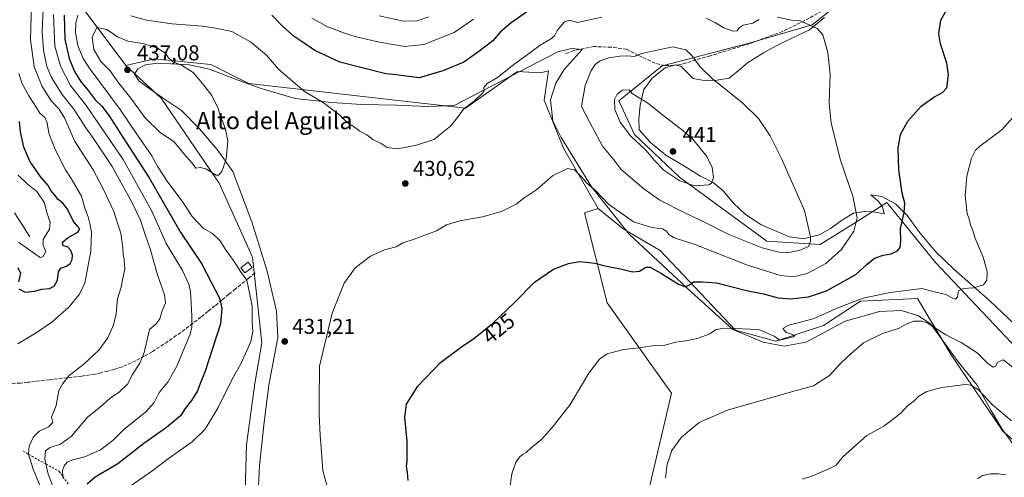
# Model space of a CAD drawing. Units: metres. Extents: x 570253 to 573712, y 4696400 to 4698748.
# Drawn here: x 570955 to 571413, y 4697529 to 4697742 of the extents above; entities that cross this region are included whole.
import ezdxf
from ezdxf.enums import TextEntityAlignment as Align

# ---------------------------------------------------------------- set-up
doc = ezdxf.new("R2010")
doc.units = ezdxf.units.M
doc.header["$MEASUREMENT"] = 0
doc.linetypes.add('DGN Style 2', pattern=[1.648017, 0.98881, -0.659207])
doc.linetypes.add('DGN Style 3', pattern=[2.307223, 1.648017, -0.659207])
for name, color, linetype, lineweight in [('Corriente natural lineal', 142, 'Continuous', 13), ('Cultivos leñosos CxS', 92, 'Continuous', 0), ('Curva de nivel maestra', 30, 'Continuous', 30), ('Curva de nivel normal', 30, 'Continuous', 0), ('Edificación ligera Cxs', 1, 'Continuous', 0), ('Escarpado lineal', 30, 'DGN Style 2', 0), ('Espacio natural protegido', 121, 'Continuous', 13), ('Espacio natural protegido CxS', 121, 'Continuous', 0), ('Huerta CxS', 92, 'Continuous', 0), ('Matorral CxS', 135, 'Continuous', 0), ('Punto de cota en terreno', 7, 'Continuous', 0), ('Rótulo de curva de nivel directora', 7, 'Continuous', 0), ('Rótulo de punto de cota en terreno', 7, 'Continuous', 0), ('Senda', 7, 'DGN Style 3', 0), ('Suelo desnudo CxS', 253, 'Continuous', 0), ('Texto cartográfico', 7, 'Continuous', 0)]:
    doc.layers.add(name, color=color, linetype=linetype, lineweight=lineweight)
doc.styles.add('Style-Arial', font='txt')

# ---------------------------------------------------------------- blocks, each defined once
blk = doc.blocks.new('*U9')
at = {"layer": 'Suelo desnudo CxS', "color": 253, "linetype": 'Continuous', "lineweight": 0}
blk.add_polyline3d([(570978.8415, 4697755.1715, 422.5525), (571004.2413, 4697721.0275, 436.6944), (571020.7272, 4697705.7643, 436.2541), (571047.6411, 4697666.1675, 434.8312), (571063.1507, 4697631.7697, 431.691), (571067.5777, 4697591.9111, 430.9706), (571064.3295, 4697572.9883, 431.9857), (571060.4735, 4697544.4189, 433.6216), (571059.1433, 4697501.8775, 436.8949)], dxfattribs=at)
blk = doc.blocks.new('5PATER')
at = {"layer": 'Huerta CxS', "linetype": 'Continuous', "lineweight": 0}
h = blk.add_hatch(color=51, dxfattribs=at)
edge = h.paths.add_edge_path()
edge.add_ellipse((0, 0), major_axis=(-0.11, -0.111), ratio=0.999422, start_angle=0, end_angle=360)

msp = doc.modelspace()

# ---------------------------------------------------------------- linework, layer by layer
at = {"layer": 'Corriente natural lineal', "color": 142, "linetype": 'Continuous', "lineweight": 13}
msp.add_polyline3d([(570959.5151, 4697641.3051, 392.2953), (570955.5501, 4697647.6701, 390.9697), (570952.3401, 4697652.4701, 389.795)], dxfattribs=at)
at = {"layer": 'Cultivos leñosos CxS', "color": 92, "linetype": 'Continuous', "lineweight": 0}
for points in [[(571416.6556, 4697591.8788, 416.9883), (571381.1929, 4697629.2331, 422.3001), (571358.6073, 4697657.1641, 427.0495), (571346.4343, 4697649.4135, 429.9718), (571327.5103, 4697637.6309, 434.5257), (571302.6373, 4697639.2363, 437.1844), (571261.9785, 4697668.9997, 440.5289), (571241.0637, 4697688.8827, 440.3813), (571233.7437, 4697704.5787, 439.5807), (571253.9317, 4697720.8831, 436.4172), (571294.4627, 4697731.4053, 431.0724), (571323.8457, 4697739.9127, 429.8394), (571362.4738, 4697770.6767, 428.7604)], [(571362.4738, 4697770.6767, 428.7604), (571323.8457, 4697739.9127, 429.8394), (571294.4627, 4697731.4053, 431.0724), (571253.9317, 4697720.8831, 436.4172), (571233.7437, 4697704.5787, 439.5807), (571241.0637, 4697688.8827, 440.3813), (571261.9785, 4697668.9997, 440.5289), (571302.6373, 4697639.2363, 437.1844), (571327.5103, 4697637.6309, 434.5257), (571346.4343, 4697649.4135, 429.9718), (571358.6073, 4697657.1641, 427.0495), (571381.1929, 4697629.2331, 422.3001), (571416.6556, 4697591.8788, 416.9883)], [(571059.1433, 4697501.8775, 436.8949), (571060.4735, 4697544.4189, 433.6216), (571064.3295, 4697572.9883, 431.9857), (571067.5777, 4697591.9111, 430.9706), (571063.1507, 4697631.7697, 431.691), (571047.6411, 4697666.1675, 434.8312), (571020.7272, 4697705.7643, 436.2541), (571004.2413, 4697721.0275, 436.6944), (571017.5813, 4697724.1845, 435.7058), (571043.8311, 4697721.4539, 433.8993), (571061.4821, 4697712.6235, 432.9588), (571162.3299, 4697701.1159, 429.5102), (571186.6459, 4697718.2403, 430.1686), (571197.2819, 4697717.5751, 431.0456), (571201.0788, 4697718.5184, 431.2022), (571198.9489, 4697704.8267, 431.8535), (571208.0353, 4697682.4604, 431.4323), (571224.1111, 4697654.5025, 428.6468), (571217.8206, 4697652.4056, 428.1662), (571228.3047, 4697610.4688, 422.9121), (571258.3595, 4697568.5319, 417.5626), (571237.3912, 4697479.0666, 414.9211)], [(571224.1111, 4697654.5025, 428.6468), (571208.0353, 4697682.4604, 431.4323), (571198.9489, 4697704.8267, 431.8535), (571201.0788, 4697718.5184, 431.2022), (571197.2819, 4697717.5751, 431.0456), (571186.6459, 4697718.2403, 430.1686), (571162.3299, 4697701.1159, 429.5102), (571061.4821, 4697712.6235, 432.9588), (571043.8311, 4697721.4539, 433.8993), (571017.5813, 4697724.1845, 435.7058), (571004.2413, 4697721.0275, 436.6944)], [(571004.2413, 4697721.0275, 436.6944), (571020.7272, 4697705.7643, 436.2541), (571047.6411, 4697666.1675, 434.8312), (571063.1507, 4697631.7697, 431.691), (571067.5777, 4697591.9111, 430.9706), (571064.3295, 4697572.9883, 431.9857), (571060.4735, 4697544.4189, 433.6216), (571059.1433, 4697501.8775, 436.8949)], [(571444.9785, 4697503.5298, 403.3362), (571291.9091, 4697520.3045, 411.3847), (571282.1237, 4697493.7446, 411.1616), (571254.8647, 4697482.5614, 412.3972), (571250.6711, 4697469.9803, 413.4157), (571237.3912, 4697479.0666, 414.9211), (571258.3595, 4697568.5319, 417.5626), (571228.3047, 4697610.4688, 422.9121), (571217.8206, 4697652.4056, 428.1662), (571224.1111, 4697654.5025, 428.6468), (571235.8355, 4697644.9325, 428.5276), (571253.0305, 4697634.9453, 427.9444), (571288.1224, 4697597.8421, 420.6189), (571306.9449, 4697592.6089, 419.6793), (571329.1142, 4697599.9013, 419.5733), (571346.3411, 4697611.3169, 421.0396), (571372.8269, 4697612.4905, 419.2817), (571388.5139, 4697586.3297, 412.9556), (571412.5658, 4697550.7505, 407.5766), (571435.5717, 4697530.8675, 405.7458)], [(571224.1111, 4697654.5025, 428.6468), (571217.8206, 4697652.4056, 428.1662), (571228.3047, 4697610.4688, 422.9121), (571258.3595, 4697568.5319, 417.5626), (571237.3912, 4697479.0666, 414.9211), (571250.6711, 4697469.9803, 413.4157), (571254.8647, 4697482.5614, 412.3972), (571282.1237, 4697493.7446, 411.1616), (571291.9091, 4697520.3045, 411.3847), (571444.9785, 4697503.5298, 403.3362), (571470.1406, 4697440.6245, 398.9201), (571522.8006, 4697435.9151, 398.5158)], [(571224.1111, 4697654.5025, 428.6468), (571217.8206, 4697652.4056, 428.1662), (571228.3047, 4697610.4688, 422.9121), (571258.3595, 4697568.5319, 417.5626), (571237.3912, 4697479.0666, 414.9211), (571250.6711, 4697469.9803, 413.4157), (571254.8647, 4697482.5614, 412.3972), (571282.1237, 4697493.7446, 411.1616), (571291.9091, 4697520.3045, 411.3847), (571444.9785, 4697503.5298, 403.3362), (571470.1406, 4697440.6245, 398.9201), (571522.8006, 4697435.9151, 398.5158)], [(571224.1111, 4697654.5025, 428.6468), (571235.8355, 4697644.9325, 428.5276), (571253.0305, 4697634.9453, 427.9444), (571288.1224, 4697597.8421, 420.6189), (571306.9449, 4697592.6089, 419.6793), (571329.1142, 4697599.9013, 419.5733), (571346.3411, 4697611.3169, 421.0396), (571372.8269, 4697612.4905, 419.2817), (571388.5139, 4697586.3297, 412.9556), (571412.5658, 4697550.7505, 407.5766), (571435.5717, 4697530.8675, 405.7458), (571449.3455, 4697532.0521, 407.3123), (571454.8785, 4697540.9091, 408.5948), (571440.8005, 4697566.4459, 412.8587), (571416.6556, 4697591.8788, 416.9883)]]:
    msp.add_polyline3d(points, dxfattribs=at)
at = {"layer": 'Curva de nivel maestra', "color": 30, "linetype": 'Continuous', "lineweight": 30, "flags": 128}
for points, elevation in [([(571198.99, 4697751.7701), (571183.63, 4697740.8301), (571178.48, 4697736.4601), (571175.15, 4697732.4101), (571167.96, 4697727.0701), (571161.54, 4697722.5001), (571151.81, 4697718.4901), (571140.82, 4697715.2601), (571128.68, 4697716.7901), (571125.24, 4697717.0801), (571103.82, 4697722.5901), (571092.19, 4697727.9601), (571087.32, 4697731.4301), (571082.66, 4697734.4801), (571077.29, 4697739.2101), (571072.15, 4697744.4601)], 425), ([(571135.76, 4697527.8701), (571135.41, 4697531.5701), (571134.97, 4697534.4601), (571135.24, 4697536.7601), (571135.18, 4697546.1101), (571134.11, 4697557.0701), (571134.98, 4697563.4101), (571140.19, 4697571.7401), (571150.68, 4697582.7901), (571161.22, 4697590.4601), (571166.18, 4697593.6801), (571175.01, 4697600.8201), (571185.26, 4697610.6801), (571194.57, 4697620.0701), (571203.39, 4697626.1201), (571210.31, 4697628.8201), (571215.55, 4697629.7301), (571222.55, 4697629.0201), (571228.05, 4697627.6401), (571234.51, 4697626.4101), (571240.2, 4697624.9601), (571243.43, 4697625.1901), (571246.34, 4697627.1001), (571248.33, 4697627.0601), (571253.7, 4697624.1701), (571261.51, 4697619.1501), (571264.82, 4697618.0201), (571266.69, 4697618.9201), (571268.63, 4697620.2801), (571272.7, 4697620.2401), (571279.3, 4697619.7501), (571293.24, 4697616.2001), (571301.22, 4697614.6301), (571308.02, 4697612.8901), (571313.79, 4697612.4201), (571322.06, 4697613.2601), (571330.47, 4697616.1301), (571344.12, 4697623.7001), (571349.35, 4697628.5401), (571352.87, 4697631.3501), (571356.82, 4697632.7601), (571360.66, 4697633.4001), (571363.53, 4697634.6801), (571364.74, 4697636.2101), (571365.05, 4697639.2701), (571364.94, 4697645.1301), (571366.68, 4697652.3601), (571366.94, 4697656.8601), (571365.79, 4697661.5601), (571364.11, 4697672.4101), (571363.85, 4697682.6501), (571364.96, 4697688.8801), (571368.34, 4697695.0701), (571374.49, 4697702.0701), (571380.45, 4697706.3201), (571384.52, 4697708.3901), (571386.59, 4697710.6201), (571387.22, 4697716.7101), (571386.46, 4697722.0701), (571383.5, 4697731.0701), (571382.76, 4697735.7401), (571383.68, 4697742.0701), (571386.35, 4697746.7801)], 425), ([(570975.49, 4697744.4001), (570975.9, 4697733.2801), (570977.8, 4697724.2601), (570980.4, 4697718.2001), (570983.43, 4697713.3201), (570986.23, 4697710.0001), (570990.01, 4697705.0501), (570992.98, 4697702.0401), (570996.43, 4697697.6401), (571002.27, 4697688.5301), (571015.16, 4697668.7601), (571029.88, 4697643.1401), (571039.5, 4697628.9001), (571047.96, 4697612.4201), (571048.99, 4697607.9001), (571048.37, 4697600.7401), (571041.14, 4697578.6301), (571038.89, 4697573.0101), (571037.62, 4697569.5801), (571034.78, 4697565.0301), (571031.81, 4697561.3401), (571029.74, 4697557.9201), (571023.22, 4697552.4801), (571012.61, 4697544.9601), (571000.51, 4697535.5401), (570989.99, 4697529.4101), (570986.21, 4697526.0701)], 425), ([(570954.38, 4697616.9901), (570957.35, 4697615.4501), (570961.64, 4697615.9701), (570965.04, 4697616.9201), (570968.62, 4697617.1701), (570970.84, 4697618.3101), (570972.48, 4697621.0901), (570972.93, 4697624.9501), (570973.97, 4697626.6501), (570976.53, 4697627.5201), (570978.28, 4697628.8501), (570979.18, 4697630.7401), (570979.36, 4697632.7401), (570978.66, 4697634.8001), (570977, 4697636.6101), (570975.03, 4697637.1201), (570974.69, 4697638.7701), (570977.37, 4697640.9901), (570981.93, 4697643.3401), (570982.76, 4697645.0301), (570979.85, 4697648.3801), (570977.01, 4697654.1401), (570974.97, 4697656.9501), (570972.71, 4697658.5501), (570971.16, 4697660.7101), (570969.33, 4697662.8601), (570968.01, 4697665.1001), (570964.35, 4697669.4101), (570959.59, 4697676.3901), (570956.74, 4697682.9701), (570955.13, 4697690.0601), (570954.7, 4697694.9601)], 400), ([(570953.92, 4697627.0101), (570955.14, 4697624.3101), (570954.25, 4697620.2401)], 400)]:
    msp.add_lwpolyline(points, dxfattribs=dict(at, elevation=elevation))
at = {"layer": 'Curva de nivel normal', "color": 30, "linetype": 'Continuous', "lineweight": 0, "flags": 128}
for points, elevation in [([(570960.38, 4697749.7401), (570959.86, 4697733.1401), (570961.58, 4697720.4001), (570965.27, 4697711.2001), (570969.6, 4697704.4401), (570973.12, 4697700.6901), (570975.75, 4697696.2601), (570980.31, 4697685.9201), (570989.09, 4697672.4401), (570993.65, 4697663.6001), (570998.61, 4697652.9601), (571000.5, 4697647.0801), (571001.94, 4697642.9401), (571002.88, 4697636.1401), (571002.96, 4697632.9101), (571003.52, 4697630.7901), (571003.82, 4697626.1501), (571002.68, 4697621.2401), (571001.99, 4697617.7901), (571000.4, 4697612.3401), (570999.66, 4697605.4201), (570998.55, 4697600.3201), (570995.92, 4697594.2601), (570991.71, 4697588.4301), (570984.73, 4697581.9301), (570977.82, 4697576.7101), (570974.83, 4697573.0301), (570973, 4697569.6501), (570971.75, 4697562.7201), (570969.64, 4697557.3201), (570970.17, 4697554.7501), (570968.23, 4697552.7701), (570963.87, 4697550.7501), (570961.23, 4697548.1801), (570959.2, 4697543.8201), (570958.9, 4697540.0601), (570958.9112, 4697540.0229), (570961.01, 4697533.0901), (570966.08, 4697520.9301)], 410), ([(570970.99, 4697523.1601), (570968.08, 4697530.7301), (570967.0317, 4697535.5014), (570966.52, 4697537.8301), (570966.81, 4697541.5601), (570969.07, 4697543.1101), (570973.84, 4697544.6501), (570978.94, 4697548.3701), (570986.31, 4697557.2601), (570992.47, 4697562.1301), (570996.89, 4697566.0801), (571001.28, 4697569.0301), (571005.17, 4697572.7401), (571007.22, 4697577.0701), (571010.67, 4697582.4701), (571012.77, 4697587.3201), (571015.3, 4697598.0801), (571018.35, 4697600.7701), (571020.05, 4697603.0901), (571021.11, 4697606.8101), (571022.65, 4697610.5801), (571022.3, 4697614.2401), (571019.05, 4697623.5201), (571015.6, 4697635.6901), (571012.76, 4697643.7901), (571011.12, 4697649.0001), (571007.06, 4697657.3901), (570997.88, 4697674.0101), (570989.21, 4697687.0801), (570985.59, 4697691.9901), (570980.02, 4697700.7001), (570974.62, 4697707.4301), (570969.54, 4697715.4401), (570967.46, 4697720.5901), (570965.87, 4697728.2101), (570965.31, 4697736.7401), (570965.95, 4697750.8201)], 415), ([(570970.61, 4697744.7601), (570970.82, 4697736.9701), (570971.17, 4697729.9701), (570973.86, 4697720.7101), (570978.53, 4697711.7701), (570985.81, 4697702.4201), (571002.95, 4697677.2101), (571016.18, 4697653.4401), (571023.03, 4697638.1601), (571030.56, 4697625.6401), (571033.59, 4697619.1401), (571034.34, 4697615.7401), (571035.02, 4697604.4101), (571034.98, 4697599.3201), (571034.11, 4697595.9901), (571027.82, 4697580.7801), (571023.71, 4697573.5701), (571019.81, 4697568.7401), (571017.4, 4697564.1801), (571013.32, 4697559.5701), (571003.5, 4697551.7401), (570998.3, 4697546.6001), (570992.48, 4697542.1001), (570985.14, 4697538.7601), (570979.48, 4697537.4301), (570976.91, 4697536.3001), (570975.5, 4697534.6801), (570974.68, 4697532.4101), (570974.9338, 4697529.6708), (570975.02, 4697528.7401)], 420), ([(570981.86, 4697744.4101), (570980.94, 4697740.7201), (570980.85, 4697736.3501), (570981.8, 4697730.3901), (570984.18, 4697724.5601), (570987.08, 4697719.9401), (571001.56, 4697700.5801), (571009.7, 4697688.6201), (571016.39, 4697678.9901), (571019.19, 4697673.7901), (571023.76, 4697666.6901), (571030.52, 4697657.7801), (571035.16, 4697650.7601), (571040.25, 4697645.2301), (571044.63, 4697642.7501), (571047.96, 4697639.6001), (571050.9, 4697634.8301), (571054.36, 4697630.2001), (571057.57, 4697625.1001), (571060.62, 4697621.0501), (571063, 4697609.1701), (571063.13, 4697601.6401), (571063.34, 4697597.2401), (571062.4, 4697592.4801), (571059.9, 4697586.9701), (571057.84, 4697582.0501), (571053.79, 4697574.9801), (571047.25, 4697561.7401), (571041.21, 4697551.7401), (571035.05, 4697545.8601), (571024.12, 4697538.0901), (571016.84, 4697532.4301), (571006.18, 4697525.2201)], 430), ([(571225.82, 4697743.4401), (571214.49, 4697741.0001), (571210.84, 4697742.1701), (571208.42, 4697741.3201), (571205.05, 4697737.3001), (571203.79, 4697734.8801), (571202, 4697733.2601), (571197.15, 4697730.4901), (571192.15, 4697726.7201), (571184.82, 4697721.4601), (571177.33, 4697715.4501), (571172.5, 4697712.7001), (571170.9, 4697710.8201), (571171.12, 4697709.3901), (571170.35, 4697708.1301), (571166.51, 4697704.6301), (571161.45, 4697700.7101), (571158.64, 4697696.7401), (571155.35, 4697692.7401), (571147.59, 4697686.5601), (571139.63, 4697683.8601), (571130.72, 4697682.1801), (571125.92, 4697682.9001), (571123.15, 4697684.7101), (571119.18, 4697686.6301), (571116.4, 4697688.6601), (571113.14, 4697690.4001), (571111.12, 4697692.0401), (571107.24, 4697694.5101), (571103.83, 4697697.9401), (571096.19, 4697703.8401), (571087.49, 4697708.9401), (571075.26, 4697719.3101), (571069.74, 4697725.8101), (571062.27, 4697731.9801), (571053.58, 4697736.8001), (571045.94, 4697738.4301), (571040.14, 4697739.2901), (571025.81, 4697740.3401), (571013.81, 4697742.0401), (571006.48, 4697744.1601)], 430), ([(571166.13, 4697742.5201), (571157.15, 4697736.3301), (571142.93, 4697730.7801), (571134.11, 4697729.8601), (571122.29, 4697731.8901), (571111.43, 4697734.3601), (571105.11, 4697736.3701), (571101.73, 4697737.8101), (571098.07, 4697739.0101), (571094.61, 4697741.0401), (571090.82, 4697743.0301)], 420), ([(571099.14, 4697520.4101), (571095.98, 4697532.4101), (571095.24, 4697543.0701), (571094.64, 4697548.7401), (571094.32, 4697558.7401), (571094.22, 4697565.0701), (571094.38, 4697581.0701), (571100.26, 4697605.7401), (571105.85, 4697619.7401), (571111.02, 4697626.7401), (571118.11, 4697632.1801), (571124.74, 4697635.1401), (571130.15, 4697636.6601), (571133.15, 4697638.4601), (571138.49, 4697640.1201), (571148.82, 4697644.0401), (571153.49, 4697646.9001), (571159.82, 4697648.7301), (571170.24, 4697650.4801), (571179.17, 4697653.0101), (571185.91, 4697656.4301), (571189.62, 4697659.1701), (571195.68, 4697663.3501), (571202.95, 4697669.5701), (571209.82, 4697672.9801), (571213.16, 4697672.4401), (571216.46, 4697669.1001), (571218.93, 4697666.1901), (571223.02, 4697662.6101), (571229.03, 4697656.4501), (571240.68, 4697648.2601), (571249.08, 4697645.5701), (571254.14, 4697645.0201), (571256.01, 4697643.9301), (571257.04, 4697642.3401), (571259.6, 4697640.8501), (571269.58, 4697637.5101), (571293.74, 4697628.0001), (571309.01, 4697623.2701), (571314.97, 4697622.6901), (571321.42, 4697624.2201), (571330.18, 4697628.8701), (571337.54, 4697635.4101), (571343.23, 4697643.8101), (571344.78, 4697650.0301), (571342.7, 4697660.1101), (571337.01, 4697676.9501), (571332.66, 4697694.1601), (571331.78, 4697703.5101), (571332.15, 4697716.9801), (571331.09, 4697727.0201), (571328.72, 4697735.3001), (571326.06, 4697738.2801), (571321.32, 4697740.4001), (571318.44, 4697741.8601), (571314.15, 4697742.0401), (571307.49, 4697743.5401)], 430), ([(571122.12, 4697744.0701), (571133.56, 4697741.5901), (571139.88, 4697741.8301), (571145.27, 4697743.6901)], 415), ([(571299.15, 4697742.4701), (571296.15, 4697740.7601), (571291.63, 4697739.7601), (571289.74, 4697738.5901), (571288.85, 4697737.0701), (571287.02, 4697737.0001), (571282.68, 4697738.5201), (571278.73, 4697740.8701), (571274.42, 4697743.0301)], 430), ([(570990.78, 4697738.7401), (570988.55, 4697734.1901), (570989.34, 4697728.5001), (570992.63, 4697722.8501), (570996.89, 4697718.5201), (571000.98, 4697712.7301), (571006.55, 4697705.7901), (571013.07, 4697696.7401), (571020.42, 4697689.5901), (571026.62, 4697685.6301), (571031.57, 4697679.5001), (571035.09, 4697675.5301), (571036.82, 4697673.2401), (571038.78, 4697673.5101), (571041.51, 4697672.9301), (571046.28, 4697669.9601), (571047.4, 4697669.8801), (571048.92, 4697671.5901), (571050.95, 4697677.4501), (571051.66, 4697685.7401), (571050.63, 4697691.4101), (571048.11, 4697697.8201), (571047.15, 4697701.0501), (571044.28, 4697707.0701), (571039.88, 4697712.6201), (571035.6, 4697717.7501), (571030.09, 4697721.2101), (571026.03, 4697722.8901), (571024.01, 4697724.7401), (571022.74, 4697726.8101), (571018.93, 4697729.1001), (571012.76, 4697731.0301), (571005.22, 4697732.3301), (571000.39, 4697734.3201), (570995.31, 4697737.7101), (570990.78, 4697738.7401)], 435), ([(571258.87, 4697729.6501), (571250.15, 4697727.8301), (571244.42, 4697726.5201), (571240.99, 4697725.2201), (571237.77, 4697725.4401), (571234.3, 4697725.4101), (571229.15, 4697724.6501), (571225.15, 4697723.1301), (571222.82, 4697721.4001), (571220.7, 4697718.3401), (571218.07, 4697711.7701), (571216.45, 4697701.9401), (571220.24, 4697694.4401), (571226.19, 4697683.5201), (571231.68, 4697676.9201), (571234.86, 4697672.6601), (571245.36, 4697663.5801), (571252.93, 4697658.3801), (571264.45, 4697652.3701), (571274.98, 4697647.4401), (571284.94, 4697642.2601), (571300.49, 4697636.1901), (571308.49, 4697634.0601), (571312.96, 4697633.9301), (571317.71, 4697634.9001), (571322.08, 4697636.8101), (571323.1, 4697639.0501), (571323.01, 4697641.2501), (571320.24, 4697653.4401), (571309.34, 4697677.9701), (571304.2, 4697688.2201), (571298.86, 4697696.2701), (571291.57, 4697703.5001), (571277.42, 4697714.7301), (571271.58, 4697720.4201), (571267.76, 4697725.6801), (571265.03, 4697728.2801), (571258.87, 4697729.6501)], 435), ([(570954.34, 4697717.5001), (570955.77, 4697712.7901), (570959.05, 4697706.8801), (570962.48, 4697701.5701), (570964.13, 4697698.7801), (570966.51, 4697696.7401), (570967.62, 4697694.2701), (570968.39, 4697689.5101), (570971.27, 4697681.8601), (570976.12, 4697672.3901), (570978.81, 4697668.4001), (570980.97, 4697664.7101), (570983.55, 4697660.1601), (570985.34, 4697654.1101), (570986.67, 4697650.6001), (570987.43, 4697647.4101), (570988.27, 4697643.4001), (570987.98, 4697634.6301), (570986.44, 4697626.3601), (570985.07, 4697619.6401), (570982.7, 4697614.5501), (570977.91, 4697608.6501), (570969.8, 4697601.4701), (570962.46, 4697596.5201), (570953.87, 4697591.4601)], 405), ([(571238.64, 4697709.7501), (571235.5, 4697709.5001), (571232.95, 4697707.7001), (571231.78, 4697705.1201), (571231.87, 4697700.5401), (571234.35, 4697694.6701), (571239.16, 4697688.2101), (571246.31, 4697681.5601), (571250.5, 4697676.5801), (571254.8, 4697672.3201), (571262.22, 4697667.3001), (571269.06, 4697664.9801), (571275.71, 4697665.3901), (571276.96, 4697666.2701), (571277.92, 4697668.8601), (571277.24, 4697673.5801), (571274.74, 4697678.6601), (571268.18, 4697686.7601), (571262.85, 4697691.4401), (571254.87, 4697697.4601), (571247.22, 4697703.5401), (571240.02, 4697707.9401), (571238.64, 4697709.7501)], 440), ([(571182.18, 4697518.5701), (571183.95, 4697530.8901), (571185.83, 4697536.4101), (571187.49, 4697538.6301), (571188.94, 4697539.9401), (571190.7, 4697540.9001), (571192.89, 4697543.0601), (571197.98, 4697547.0701), (571203.39, 4697553.2001), (571211.15, 4697563.1601), (571219.86, 4697577.7801), (571224.77, 4697584.3001), (571228.32, 4697586.7401), (571235.27, 4697588.5601), (571244.15, 4697589.7401), (571250.49, 4697590.7101), (571255.13, 4697590.8001), (571260.39, 4697592.2001), (571265.13, 4697592.7801), (571270.82, 4697594.0401), (571276.15, 4697596.0601), (571278.82, 4697597.9301), (571282.37, 4697598.6601), (571291.14, 4697598.4201), (571298.91, 4697598.0701), (571306.08, 4697595.0501), (571308.82, 4697593.1101), (571314.92, 4697594.6501), (571315.91, 4697595.3701), (571311.47, 4697596.8901), (571310.08, 4697598.5301), (571312.94, 4697600.0501), (571324.33, 4697603.1001), (571336.47, 4697608.4801), (571347.58, 4697612.6801), (571360.13, 4697615.3701), (571374.93, 4697617.2101), (571380.1, 4697615.8001), (571385.97, 4697614.3301), (571388.82, 4697612.8801), (571390.6, 4697612.2701), (571391.42, 4697613.2901), (571391.91, 4697616.1601), (571394.06, 4697617.1701), (571399.13, 4697617.4801), (571403.61, 4697618.8201), (571405.17, 4697621.0701), (571405.23, 4697625.0701), (571403.45, 4697631.7101), (571399.57, 4697640.9701), (571398.41, 4697644.7101), (571397.46, 4697646.8001), (571397, 4697648.9701), (571396.04, 4697652.1001), (571395.04, 4697660.4101), (571395.82, 4697669.5401), (571397.97, 4697677.8601), (571399.91, 4697681.5801), (571401.84, 4697683.4201), (571412.06, 4697691.1301), (571419.77, 4697699.5601)], 420), ([(570954.25, 4697638.7101), (570959.08, 4697635.2801), (570964.31, 4697631.6301), (570965.63, 4697631.9701), (570966.91, 4697634.3601), (570965.74, 4697637.2601), (570965.71, 4697639.9801), (570968.75, 4697644.7601), (570969.06, 4697647.9401), (570967.5, 4697652.5101), (570966.41, 4697657.1001), (570962.82, 4697662.3601), (570958.14, 4697666.0701), (570954.02, 4697669.9501)], 395), ([(571420.18, 4697578.2301), (571412.82, 4697584.0501), (571409.99, 4697582.6801), (571409.32, 4697580.9801), (571408.07, 4697580.5501), (571405.52, 4697582.4401), (571400.69, 4697587.2701), (571393.19, 4697592.1101), (571386.02, 4697595.6101), (571377.32, 4697601.1501), (571374.9, 4697602.0101), (571371.21, 4697602.0201), (571367.6, 4697600.6501), (571364.25, 4697598.7201), (571356.51, 4697596.2001), (571347.66, 4697591.8201), (571341.96, 4697586.9301), (571337.14, 4697582.4101), (571331.9, 4697576.7401), (571324.36, 4697571.8001), (571314.2, 4697569.0701), (571284.41, 4697560.5401), (571271.16, 4697554.8401), (571266.71, 4697551.0701), (571262.89, 4697547.9001), (571258.39, 4697541.7101), (571256.3, 4697535.2301), (571255.52, 4697529.0701)], 415), ([(571319.1, 4697528.3701), (571324.41, 4697530.1401), (571331.63, 4697533.2501), (571334.95, 4697534.9501), (571338.18, 4697538.9901), (571349.28, 4697548.7401), (571357.11, 4697553.1001), (571365.03, 4697559.1801), (571368.42, 4697562.7101), (571371.1, 4697564.8101), (571373.52, 4697567.1001), (571377.22, 4697569.1701), (571384.15, 4697571.0601), (571395.18, 4697572.4201), (571397.74, 4697572.1601), (571401.33, 4697569.9901), (571407.8, 4697563.0601), (571416.62, 4697555.5401)], 410), ([(571400.84, 4697528.6501), (571403.13, 4697530.1101), (571406.85, 4697530.9601), (571410.62, 4697530.8401), (571413.92, 4697530.4601)], 405)]:
    msp.add_lwpolyline(points, dxfattribs=dict(at, elevation=elevation))
at = {"layer": 'Edificación ligera Cxs', "color": 1, "linetype": 'Continuous', "lineweight": 0}
msp.add_polyline3d([(571062.9801, 4697627.0101, 432.7222), (571059.7101, 4697624.4801, 431.4453), (571057.8501, 4697626.8801, 431.5976), (571061.1201, 4697629.4201, 432.3334), (571062.9801, 4697627.0101, 432.7222)], dxfattribs=at)
msp.add_3dface([(571062.9801, 4697627.0101, 432.7222), (571059.7101, 4697624.4801, 432.7222), (571057.8501, 4697626.8801, 432.7222), (571061.1201, 4697629.4201, 432.7222)], dxfattribs=at)
at = {"layer": 'Escarpado lineal', "color": 30, "linetype": 'DGN Style 2', "lineweight": 0}
msp.add_polyline3d([(570956.42, 4697541.4101, 407.4138), (570958.9112, 4697540.0229, 408.6696), (570967.0317, 4697535.5014, 414.0202), (570973.23, 4697532.0501, 417.5335), (570974.9338, 4697529.6708, 418.4705), (570983.1625, 4697518.1797, 423.5433), (570997.1186, 4697498.6903, 428.5848), (571005.54, 4697486.9301, 432.7454), (571015.6202, 4697477.2301, 435.0257), (571017.1516, 4697475.7565, 435.3337), (571018, 4697474.9401, 435.3938), (571018.1599, 4697474.8621, 435.4351), (571037.11, 4697465.6201, 436.3453), (571081.1, 4697452.8501, 436.4025), (571086.8004, 4697449.3979, 435.4369), (571113.7102, 4697433.1012, 430.4803), (571128.92, 4697423.8901, 428.354), (571146.5087, 4697404.4169, 425.207), (571154.96, 4697395.0601, 423.4974), (571157.7239, 4697386.3498, 420.9171), (571161.4926, 4697374.4728, 415.769), (571165.59, 4697361.5601, 411.1562)], dxfattribs=at)
at = {"layer": 'Espacio natural protegido', "color": 121, "linetype": 'Continuous', "lineweight": 13, "flags": 128}
for points in [[(571329.6281, 4697743.2972), (571322.5921, 4697737.5762), (571314.6321, 4697733.8732), (571307.0541, 4697730.1782), (571301.1241, 4697726.8933), (571293.687, 4697722.3092), (571289.2921, 4697718.5432), (571285.1451, 4697715.1632), (571279.4321, 4697714.1712), (571273.5791, 4697714.0662), (571268.4731, 4697714.9912), (571265.1111, 4697718.2372), (571262.7821, 4697720.6112), (571260.2251, 4697721.3283), (571255.4121, 4697719.8442), (571249.3771, 4697715.1592), (571245.3881, 4697709.8742), (571243.7241, 4697702.4692), (571243.0641, 4697695.9732), (571243.2711, 4697691.0183), (571248.5831, 4697685.1372), (571255.6771, 4697679.2882), (571264.2881, 4697674.1022), (571271.8731, 4697669.4063), (571277.648, 4697666.4572), (571282.2921, 4697662.5992), (571287.2201, 4697656.8382), (571292.7771, 4697651.5972), (571299.851, 4697647.0192), (571307.286, 4697643.7202), (571313.1801, 4697641.2822), (571319.8161, 4697640.2572), (571327.0401, 4697642.1672), (571332.3401, 4697645.0592), (571337.8741, 4697649.2262), (571343.0451, 4697652.2432), (571348.1251, 4697652.9702), (571352.3261, 4697652.9182), (571357.3051, 4697651.9902), (571356.4901, 4697655.2813), (571354.5401, 4697657.7902), (571351.0561, 4697660.7792), (571356.2871, 4697659.9822), (571362.5771, 4697656.6622), (571368.2681, 4697651.0422), (571373.3461, 4697643.8862), (571381.2621, 4697634.3642), (571389.7941, 4697626.1252), (571406.7051, 4697611.2962), (571418.2061, 4697600.4412)], [(571417.1781, 4697544.9312), (571412.3001, 4697551.7622), (571406.9341, 4697560.5452), (571403.3741, 4697567.1182), (571400.5911, 4697572.2562), (571391.8101, 4697582.9912), (571379.1261, 4697600.5573), (571373.2721, 4697604.4612), (571365.4661, 4697606.9002), (571355.2211, 4697606.4132), (571339.122, 4697602.0222), (571321.0701, 4697592.2632), (571310.825, 4697590.3112), (571301.0681, 4697592.2632), (571286.9211, 4697598.1192), (571267.4071, 4697615.6862), (571258.7461, 4697623.7612), (571238.6231, 4697642.5232), (571221.0601, 4697664.4822), (571206.9131, 4697687.4152), (571203.01, 4697695.2222), (571202.0341, 4697704.9812), (571204.4741, 4697712.7892), (571208.3771, 4697719.1312), (571216.6711, 4697728.4022), (571211.7921, 4697728.8902), (571205.45, 4697727.4262), (571157.0441, 4697702.3162), (571144.7051, 4697701.8402), (571130.1851, 4697702.4702), (571114.0131, 4697702.8162), (571100.1241, 4697703.7122), (571083.036, 4697705.6953), (571067.3061, 4697710.3722), (571054.8891, 4697714.7262), (571043.2351, 4697719.2232), (571033.6541, 4697721.3402), (571025.2461, 4697721.8252), (571019.1321, 4697722.0972), (571013.4161, 4697721.3593), (571009.7541, 4697719.5132), (571008.2661, 4697716.9432), (571010.226, 4697713.7992), (571015.5061, 4697709.9522), (571023.0991, 4697704.7482), (571030.1751, 4697700.0432), (571038.5841, 4697691.5482), (571046.7571, 4697681.9042), (571054.049, 4697671.6082), (571062.8661, 4697648.1693), (571070.0391, 4697625.2112), (571074.3431, 4697606.5573), (571075.0601, 4697594.3602), (571070.7551, 4697572.1192), (571068.6031, 4697554.9002), (571066.4511, 4697534.8112), (571065.0161, 4697506.8302)]]:
    msp.add_lwpolyline(points, dxfattribs=at)
at = {"layer": 'Espacio natural protegido CxS', "color": 121, "linetype": 'Continuous', "lineweight": 0, "flags": 128}
for points in [[(571329.6281, 4697743.2972), (571322.5921, 4697737.5762), (571314.6321, 4697733.8732), (571307.0541, 4697730.1782), (571301.1241, 4697726.8933), (571293.687, 4697722.3092), (571289.2921, 4697718.5432), (571285.1451, 4697715.1632), (571279.4321, 4697714.1712), (571273.5791, 4697714.0662), (571268.4731, 4697714.9912), (571265.1111, 4697718.2372), (571262.7821, 4697720.6112), (571260.2251, 4697721.3283), (571255.4121, 4697719.8442), (571249.3771, 4697715.1592), (571245.3881, 4697709.8742), (571243.7241, 4697702.4692), (571243.0641, 4697695.9732), (571243.2711, 4697691.0183), (571248.5831, 4697685.1372), (571255.6771, 4697679.2882), (571264.2881, 4697674.1022), (571271.8731, 4697669.4063), (571277.648, 4697666.4572), (571282.2921, 4697662.5992), (571287.2201, 4697656.8382), (571292.7771, 4697651.5972), (571299.851, 4697647.0192), (571307.286, 4697643.7202), (571313.1801, 4697641.2822), (571319.8161, 4697640.2572), (571327.0401, 4697642.1672), (571332.3401, 4697645.0592), (571337.8741, 4697649.2262), (571343.0451, 4697652.2432), (571348.1251, 4697652.9702), (571352.3261, 4697652.9182), (571357.3051, 4697651.9902), (571356.4901, 4697655.2813), (571354.5401, 4697657.7902), (571351.0561, 4697660.7792), (571356.2871, 4697659.9822), (571362.5771, 4697656.6622), (571368.2681, 4697651.0422), (571373.3461, 4697643.8862), (571381.2621, 4697634.3642), (571389.7941, 4697626.1252), (571406.7051, 4697611.2962), (571418.2061, 4697600.4412)], [(571417.1781, 4697544.9312), (571412.3001, 4697551.7622), (571406.9341, 4697560.5452), (571403.3741, 4697567.1182), (571400.5911, 4697572.2562), (571391.8101, 4697582.9912), (571379.1261, 4697600.5573), (571373.2721, 4697604.4612), (571365.4661, 4697606.9002), (571355.2211, 4697606.4132), (571339.122, 4697602.0222), (571321.0701, 4697592.2632), (571310.825, 4697590.3112), (571301.0681, 4697592.2632), (571286.9211, 4697598.1192), (571267.4071, 4697615.6862), (571258.7461, 4697623.7612), (571238.6231, 4697642.5232), (571221.0601, 4697664.4822), (571206.9131, 4697687.4152), (571203.01, 4697695.2222), (571202.0341, 4697704.9812), (571204.4741, 4697712.7892), (571208.3771, 4697719.1312), (571216.6711, 4697728.4022), (571211.7921, 4697728.8902), (571205.45, 4697727.4262), (571157.0441, 4697702.3162), (571144.7051, 4697701.8402), (571130.1851, 4697702.4702), (571114.0131, 4697702.8162), (571100.1241, 4697703.7122), (571083.036, 4697705.6953), (571067.3061, 4697710.3722), (571054.8891, 4697714.7262), (571043.2351, 4697719.2232), (571033.6541, 4697721.3402), (571025.2461, 4697721.8252), (571019.1321, 4697722.0972), (571013.4161, 4697721.3593), (571009.7541, 4697719.5132), (571008.2661, 4697716.9432), (571010.226, 4697713.7992), (571015.5061, 4697709.9522), (571023.0991, 4697704.7482), (571030.1751, 4697700.0432), (571038.5841, 4697691.5482), (571046.7571, 4697681.9042), (571054.049, 4697671.6082), (571062.8661, 4697648.1693), (571070.0391, 4697625.2112), (571074.3431, 4697606.5573), (571075.0601, 4697594.3602), (571070.7551, 4697572.1192), (571068.6031, 4697554.9002), (571066.4511, 4697534.8112), (571065.0161, 4697506.8302)]]:
    msp.add_lwpolyline(points, dxfattribs=at)
at = {"layer": 'Matorral CxS', "color": 135, "linetype": 'Continuous', "lineweight": 0}
for points in [[(571362.4738, 4697770.6767, 428.7604), (571323.8457, 4697739.9127, 429.8394), (571294.4627, 4697731.4053, 431.0724), (571253.9317, 4697720.8831, 436.4172), (571233.7437, 4697704.5787, 439.5807), (571241.0637, 4697688.8827, 440.3813), (571261.9785, 4697668.9997, 440.5289), (571302.6373, 4697639.2363, 437.1844), (571327.5103, 4697637.6309, 434.5257), (571346.4343, 4697649.4135, 429.9718), (571358.6073, 4697657.1641, 427.0495), (571381.1929, 4697629.2331, 422.3001), (571416.6556, 4697591.8788, 416.9883)], [(571362.4738, 4697770.6767, 428.7604), (571323.8457, 4697739.9127, 429.8394), (571294.4627, 4697731.4053, 431.0724), (571253.9317, 4697720.8831, 436.4172), (571233.7437, 4697704.5787, 439.5807), (571241.0637, 4697688.8827, 440.3813), (571261.9785, 4697668.9997, 440.5289), (571302.6373, 4697639.2363, 437.1844), (571327.5103, 4697637.6309, 434.5257), (571346.4343, 4697649.4135, 429.9718), (571358.6073, 4697657.1641, 427.0495), (571381.1929, 4697629.2331, 422.3001), (571416.6556, 4697591.8788, 416.9883)], [(571435.5717, 4697530.8675, 405.7458), (571412.5658, 4697550.7505, 407.5766), (571388.5139, 4697586.3297, 412.9556), (571372.8269, 4697612.4905, 419.2817), (571346.3411, 4697611.3169, 421.0396), (571329.1142, 4697599.9013, 419.5733), (571306.9449, 4697592.6089, 419.6793), (571288.1224, 4697597.8421, 420.6189), (571253.0305, 4697634.9453, 427.9444), (571235.8355, 4697644.9325, 428.5276), (571224.1111, 4697654.5025, 428.6468), (571208.0353, 4697682.4604, 431.4323), (571198.9489, 4697704.8267, 431.8535), (571201.0788, 4697718.5184, 431.2022), (571197.2819, 4697717.5751, 431.0456), (571186.6459, 4697718.2403, 430.1686), (571162.3299, 4697701.1159, 429.5102), (571061.4821, 4697712.6235, 432.9588), (571043.8311, 4697721.4539, 433.8993), (571017.5813, 4697724.1845, 435.7058), (571004.2413, 4697721.0275, 436.6944), (570978.8415, 4697755.1715, 422.5525)], [(570978.8415, 4697755.1715, 422.5525), (571004.2413, 4697721.0275, 436.6944)], [(571224.1111, 4697654.5025, 428.6468), (571208.0353, 4697682.4604, 431.4323), (571198.9489, 4697704.8267, 431.8535), (571201.0788, 4697718.5184, 431.2022), (571197.2819, 4697717.5751, 431.0456), (571186.6459, 4697718.2403, 430.1686), (571162.3299, 4697701.1159, 429.5102), (571061.4821, 4697712.6235, 432.9588), (571043.8311, 4697721.4539, 433.8993), (571017.5813, 4697724.1845, 435.7058), (571004.2413, 4697721.0275, 436.6944)], [(571224.1111, 4697654.5025, 428.6468), (571235.8355, 4697644.9325, 428.5276), (571253.0305, 4697634.9453, 427.9444), (571288.1224, 4697597.8421, 420.6189), (571306.9449, 4697592.6089, 419.6793), (571329.1142, 4697599.9013, 419.5733), (571346.3411, 4697611.3169, 421.0396), (571372.8269, 4697612.4905, 419.2817), (571388.5139, 4697586.3297, 412.9556), (571412.5658, 4697550.7505, 407.5766), (571435.5717, 4697530.8675, 405.7458), (571449.3455, 4697532.0521, 407.3123), (571454.8785, 4697540.9091, 408.5948), (571440.8005, 4697566.4459, 412.8587), (571416.6556, 4697591.8788, 416.9883)]]:
    msp.add_polyline3d(points, dxfattribs=at)
at = {"layer": 'Senda', "color": 7, "linetype": 'DGN Style 3', "lineweight": 0}
for points in [[(571352.3329, 4697771.2551, 428.6874), (571352.4917, 4697767.4451, 428.6777), (571351.0629, 4697763.6351, 428.5507), (571346.9353, 4697759.3489, 428.6397), (571338.3629, 4697752.0463, 429.3509), (571322.4877, 4697742.9975, 430.1154), (571309.9465, 4697736.8063, 431.2419), (571294.8653, 4697731.2501, 431.6171), (571276.2915, 4697725.5349, 434.4923), (571261.6865, 4697721.2487, 436.9704), (571255.1777, 4697720.9313, 437.2577), (571250.7327, 4697722.0425, 436.8227), (571242.9539, 4697725.6937, 435.4652), (571237.3977, 4697728.5513, 434.4142), (571230.2539, 4697729.5037, 433.8543), (571222.1575, 4697729.8213, 433.0728), (571212.7913, 4697727.9163, 431.9794), (571208.5051, 4697726.3287, 431.915)], [(571064.3851, 4697624.4701, 431.8626), (571061.3451, 4697621.9701, 431.0853), (571055.2651, 4697616.9801, 428.2785), (571052.2201, 4697614.4851, 426.8033), (571048.9701, 4697611.8251, 425.2782), (571045.7151, 4697609.1651, 424.1104), (571042.4701, 4697606.5451, 423.1101), (571039.2051, 4697603.9051, 422.037), (571035.4351, 4697601.0201, 420.5892), (571031.6351, 4697598.1151, 419.2047), (571027.7251, 4697595.3051, 418.2424), (571023.7651, 4697592.4551, 417.772), (571016.5601, 4697587.7751, 416.2111), (571012.7951, 4697585.7051, 415.545), (571008.9251, 4697583.5801, 414.8322), (571002.5251, 4697580.7401, 413.7507), (570999.1101, 4697579.6801, 413.2416), (570995.8401, 4697578.6701, 412.7443), (570992.7851, 4697577.9951, 412.2244), (570989.8351, 4697577.3401, 411.7736), (570983.8101, 4697576.3951, 410.8282), (570972.4101, 4697575.1451, 409.5999), (570968.6201, 4697574.7251, 409.1919), (570961.9401, 4697573.9251, 408.4597), (570958.5951, 4697573.5301, 408.0633), (570955.1851, 4697573.1251, 407.5799), (570947.8151, 4697572.8651, 406.9987)]]:
    msp.add_polyline3d(points, dxfattribs=at)
at = {"layer": 'Suelo desnudo CxS', "color": 253, "linetype": 'Continuous', "lineweight": 0}
for points in [[(570978.8415, 4697755.1715, 422.5525), (571004.2413, 4697721.0275, 436.6944)], [(571004.2413, 4697721.0275, 436.6944), (571020.7272, 4697705.7643, 436.2541), (571047.6411, 4697666.1675, 434.8312), (571063.1507, 4697631.7697, 431.691), (571067.5777, 4697591.9111, 430.9706), (571064.3295, 4697572.9883, 431.9857), (571060.4735, 4697544.4189, 433.6216), (571059.1433, 4697501.8775, 436.8949)]]:
    msp.add_polyline3d(points, dxfattribs=at)

# ---------------------------------------------------------------- block references
at = {"layer": 'Punto de cota en terreno', "color": 7, "linetype": 'Continuous', "lineweight": 0, "xscale": 10, "yscale": 10, "zscale": 10}
for p in [(571005, 4697719, 437.08), (571259, 4697681, 441), (571134.35, 4697666.07, 430.62), (571078.21, 4697592.53, 431.21)]:
    msp.add_blockref('5PATER', p, dxfattribs=at)
at = {"layer": 'Suelo desnudo CxS', "color": 253, "linetype": 'Continuous', "lineweight": 0}
msp.add_blockref('*U9', (0, 0), dxfattribs=at)

# ---------------------------------------------------------------- texts
at = {"layer": 'Rótulo de curva de nivel directora', "color": 7, "linetype": 'Continuous', "lineweight": 0, "style": 'Style-Arial'}
msp.add_text('425', height=7, rotation=38.959274, dxfattribs=at).set_placement((571177.7708, 4697598.5208), align=Align.MIDDLE_CENTER)
at = {"layer": 'Rótulo de punto de cota en terreno', "color": 7, "linetype": 'Continuous', "lineweight": 0, "style": 'Style-Arial'}
for s, p in [('437,08', (571009.4097, 4697723.4097)), ('441', (571263.4097, 4697685.4097)), ('430,62', (571137.8778, 4697669.5978)), ('431,21', (571081.7378, 4697596.0578))]:
    msp.add_text(s, height=7, dxfattribs=at).set_placement(p)
at = {"layer": 'Texto cartográfico', "color": 7, "linetype": 'Continuous', "lineweight": 0, "style": 'Style-Arial'}
msp.add_text('Alto del Aguila', height=8, dxfattribs=at).set_placement((571073.3986, 4697695.3601), align=Align.MIDDLE_CENTER)

doc.saveas('drawing.dxf')
